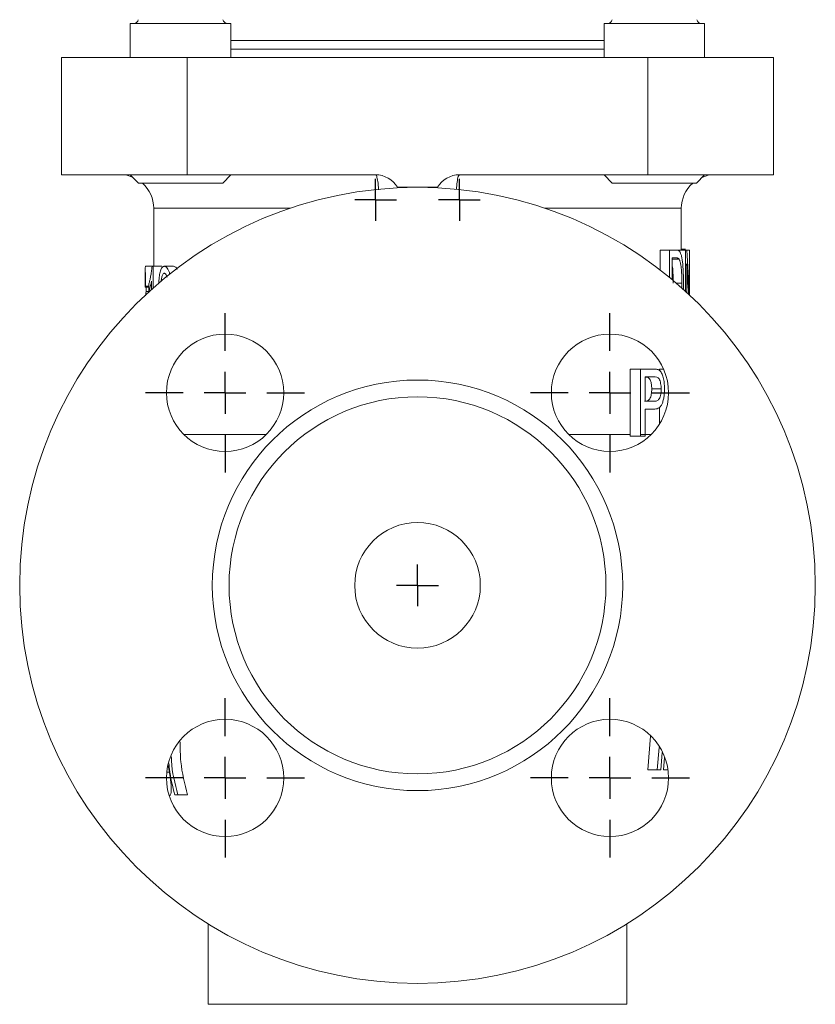
# Model space of a CAD drawing. Units: millimetres. Extents: x 217 to 619, y 25 to 565.
# Drawn here: x 524 to 619, y 165 to 283 of the extents above; entities that cross this region are included whole.
import ezdxf

# ---------------------------------------------------------------- set-up
doc = ezdxf.new("R2010")
doc.units = ezdxf.units.MM
doc.layers.add('1', color=179, linetype='Continuous')
doc.layers.add('SLD-0_0', color=179, linetype='Continuous')

# ---------------------------------------------------------------- blocks, each defined once
blk = doc.blocks.new('SW_CENTERMARKSYMBOL_43')
at = {"layer": '1'}
for p, q in [((0, 5), (0, 9.5)), ((0, 0), (0, 2.5)), ((-5, 0), (-9.5, 0)), ((0, 0), (-2.5, 0)), ((0, 0), (0, -2.5)), ((0, 0), (2.5, 0)), ((5, 0), (9.5, 0)), ((0, -5), (0, -9.5))]:
    blk.add_line(p, q, dxfattribs=at)
blk = doc.blocks.new('SW_CENTERMARKSYMBOL_44')
at = {"layer": '1'}
for p, q in [((0, 5), (0, 9.5)), ((0, 0), (0, 2.5)), ((-5, 0), (-9.5, 0)), ((0, 0), (-2.5, 0)), ((0, 0), (0, -2.5)), ((0, 0), (2.5, 0)), ((5, 0), (9.5, 0)), ((0, -5), (0, -9.5))]:
    blk.add_line(p, q, dxfattribs=at)
blk = doc.blocks.new('SW_CENTERMARKSYMBOL_45')
at = {"layer": '1'}
for p, q in [((0, 5), (0, 9.5)), ((0, 0), (0, 2.5)), ((-5, 0), (-9.5, 0)), ((0, 0), (-2.5, 0)), ((0, 0), (0, -2.5)), ((0, 0), (2.5, 0)), ((5, 0), (9.5, 0)), ((0, -5), (0, -9.5))]:
    blk.add_line(p, q, dxfattribs=at)
blk = doc.blocks.new('SW_CENTERMARKSYMBOL_46')
at = {"layer": '1'}
for p, q in [((0, 5), (0, 9.5)), ((0, 0), (0, 2.5)), ((-5, 0), (-9.5, 0)), ((0, 0), (-2.5, 0)), ((0, 0), (0, -2.5)), ((0, 0), (2.5, 0)), ((5, 0), (9.5, 0)), ((0, -5), (0, -9.5))]:
    blk.add_line(p, q, dxfattribs=at)
blk = doc.blocks.new('SW_CENTERMARKSYMBOL_38')
at = {"layer": '1'}
for q in [(0, 2.5), (-2.5, 0), (0, -2.5), (2.5, 0)]:
    blk.add_line((0, 0), q, dxfattribs=at)
blk = doc.blocks.new('SW_CENTERMARKSYMBOL_39')
at = {"layer": '1'}
for q in [(0, 2.5), (-2.5, 0), (0, -2.5), (2.5, 0)]:
    blk.add_line((0, 0), q, dxfattribs=at)
blk = doc.blocks.new('SW_CENTERMARKSYMBOL_40')
at = {"layer": '1'}
for q in [(0, 2.5), (-2.5, 0), (0, -2.5), (2.5, 0)]:
    blk.add_line((0, 0), q, dxfattribs=at)

msp = doc.modelspace()

# ---------------------------------------------------------------- linework, layer by layer
at = {"layer": 'SLD-0_0', "color": 179, "linetype": 'Continuous', "lineweight": 15}
for p, q in [((536.74, 282.38), (536.74, 278.35)), ((542.74, 282.38), (536.74, 282.38)), ((548.74, 282.38), (542.74, 282.38)), ((548.74, 278.35), (548.74, 282.38)), ((593.31, 282.38), (593.31, 278.35)), ((605.31, 282.38), (593.31, 282.38)), ((605.31, 278.35), (605.31, 282.38)), ((593.31, 280.35), (548.74, 280.35)), ((528.53, 264.35), (528.53, 278.35)), ((528.53, 278.35), (543.53, 278.35)), ((543.53, 264.35), (543.53, 278.35)), ((543.53, 278.35), (598.53, 278.35)), ((598.53, 264.35), (598.53, 278.35)), ((598.53, 278.35), (613.53, 278.35)), ((613.53, 264.35), (613.53, 278.35)), ((528.53, 264.35), (543.53, 264.35)), ((535.53, 264.35), (536.31, 264.28)), ((536.31, 264.28), (536.98, 264.08)), ((536.74, 264.35), (536.74, 264.32)), ((536.74, 264.32), (537.71, 263.35)), ((548.74, 264.32), (536.74, 264.32)), ((542.74, 263.35), (537.71, 263.35)), ((547.78, 263.35), (542.74, 263.35)), ((543.53, 264.35), (566.03, 264.35)), ((547.78, 263.35), (548.74, 264.32)), ((548.74, 264.32), (548.74, 264.35)), ((576.03, 264.35), (598.53, 264.35)), ((593.31, 264.35), (593.31, 264.32)), ((593.31, 264.32), (594.28, 263.35)), ((605.31, 264.32), (593.31, 264.32)), ((604.35, 263.35), (594.28, 263.35)), ((598.53, 264.35), (613.53, 264.35)), ((604.35, 263.35), (605.31, 264.32)), ((605.08, 264.08), (605.75, 264.28)), ((605.31, 264.32), (605.31, 264.35)), ((605.75, 264.28), (606.53, 264.35)), ((568.63, 262.85), (573.43, 262.85)), ((539.53, 260.35), (539.53, 253.42)), ((602.53, 255.35), (602.53, 260.35)), ((600.02, 255.35), (600.02, 252.98)), ((601.11, 255.35), (600.02, 255.35)), ((601.11, 252.12), (601.11, 255.35)), ((601.11, 255.35), (601.93, 255.35)), ((601.94, 255.35), (601.93, 255.35)), ((603.03, 255.35), (602.02, 255.35)), ((603.02, 255.46), (602.53, 255.46)), ((603.03, 250.45), (603.03, 255.35)), ((603.03, 255.35), (603.18, 255.35)), ((603.5, 255.35), (603.18, 255.35)), ((603.5, 250.02), (603.5, 255.35)), ((603.5, 255.35), (603.52, 255.35)), ((603.52, 255.35), (603.52, 250)), ((601.93, 254.42), (601.43, 254.42)), ((601.43, 254.42), (601.43, 251.85)), ((602.27, 254.26), (601.43, 254.26)), ((538.53, 253.08), (538.53, 251.89)), ((538.55, 253.42), (539.34, 253.42)), ((539.34, 253.42), (539.47, 253.42)), ((539.47, 253.42), (539.47, 250.85)), ((539.47, 253.42), (540.5, 253.42)), ((540.8, 253.42), (541.88, 253.42)), ((603.17, 253.72), (603.17, 250.33)), ((539.28, 250.68), (539.28, 251.66)), ((541.43, 252.58), (541.52, 252.58)), ((538.53, 250.94), (538.96, 250.94)), ((538.55, 251.04), (538.96, 251.04)), ((538.63, 250.41), (538.98, 250.41)), ((538.96, 250.42), (538.96, 251.35)), ((538.96, 250.42), (538.99, 250.42)), ((602.59, 251.41), (601.95, 251.41)), ((602.58, 250.76), (602.59, 251.41)), ((602.79, 251.4), (602.77, 250.6)), ((596.41, 241.16), (596.41, 233.35)), ((597.65, 241.16), (596.41, 241.16)), ((597.65, 233.35), (597.65, 241.16)), ((597.65, 241.16), (599.21, 241.16)), ((599.23, 241.16), (598.08, 241.16)), ((599.93, 241.16), (599.93, 241.02)), ((600.41, 241.16), (599.93, 241.16)), ((599.26, 240.22), (598.21, 240.22)), ((598.21, 240.22), (598.21, 237.31)), ((600.12, 238.8), (599, 238.8)), ((598.21, 237.31), (599.27, 237.31)), ((599.24, 236.38), (598.21, 236.38)), ((598.21, 236.38), (598.21, 233.35)), ((599.93, 236.63), (599.93, 234.61)), ((597.64, 233.16), (596.41, 233.16)), ((598.21, 233.16), (597.64, 233.16)), ((597.65, 233.35), (598.21, 233.35)), ((598.84, 197.36), (598.53, 193.35)), ((599.66, 193.35), (599.87, 196)), ((600.24, 195.42), (600.07, 193.35)), ((600.53, 194.81), (600.41, 193.35)), ((541.08, 193.06), (541.41, 193.06)), ((541.41, 193.06), (541.26, 193.84)), ((599.66, 193.35), (598.53, 193.35)), ((600.94, 193.35), (600.41, 193.35)), ((542.42, 190.35), (543.56, 190.35)), ((541.38, 190.25), (541.38, 190.25)), ((546.03, 174.96), (546.03, 165.35)), ((596.03, 165.35), (596.03, 174.96)), ((546.03, 165.35), (596.03, 165.35))]:
    msp.add_line(p, q, dxfattribs=at)
at = {"layer": 'SLD-0_0', "color": 8, "linetype": 'Continuous', "lineweight": 15}
for p, q in [((593.31, 279.35), (548.74, 279.35)), ((555.82, 260.35), (539.53, 260.35)), ((602.53, 260.35), (586.24, 260.35)), ((543.13, 233.35), (552.97, 233.35)), ((589.09, 233.35), (596.41, 233.35)), ((598.21, 233.35), (598.93, 233.35))]:
    msp.add_line(p, q, dxfattribs=at)
at = {"layer": 'SLD-0_0', "color": 179, "linetype": 'Continuous', "lineweight": 15}
for centre, radius in [((571.03, 215.35), 47.5), ((548.05, 238.33), 7), ((594.01, 238.33), 7), ((571.03, 215.35), 24.5), ((571.03, 215.35), 22.5), ((571.03, 215.35), 7.5), ((548.05, 192.37), 7), ((594.01, 192.37), 7)]:
    msp.add_circle(centre, radius, dxfattribs=at)
for centre, radius, start, end in [((537.11, 282.98), 0.6, 270, 347.457), ((548.38, 282.98), 0.6, 192.543, 270), ((593.68, 282.98), 0.6, 270, 347.457), ((604.95, 282.98), 0.6, 192.543, 270), ((535.53, 260.35), 4, 0, 48.5904), ((566.03, 261.35), 3, 30, 90), ((576.03, 261.35), 3, 90, 150), ((606.53, 260.35), 4, 131.4096, 180), ((571.03, 233.35), 25.39, 359.5603, 0), ((571.03, 233.35), 26.62, 359.5807, 360), ((571.03, 233.35), 27.18, 359.5893, 360)]:
    msp.add_arc(centre, radius, start, end, dxfattribs=at)
for centre, major_axis, ratio, start_param, end_param in [((571.03, 246.33), (0, 61.4), 0.529277, 4.773068, 4.859927), ((571.03, 244.59), (0, 61.41), 0.529187, 4.802474, 4.861593), ((571.03, 250.9), (32.5, 0), 0.125, 3.106589, 3.132048)]:
    msp.add_ellipse(centre, major_axis=major_axis, ratio=ratio, start_param=start_param, end_param=end_param, dxfattribs=at)
at = {"layer": 'SLD-0_0', "color": 8, "linetype": 'Continuous', "lineweight": 15}
for points, knots in [([(566.39, 262.53), (566.38, 262.63), (566.35, 263.13), (566.26, 263.77), (566.14, 264.28), (566.06, 264.33), (566.03, 264.35)], [0, 0, 0, 0, 0.086735, 0.424867, 0.765433, 1, 1, 1, 1]), ([(576.03, 264.35), (575.98, 264.31), (575.88, 264.21), (575.76, 263.56), (575.7, 262.89), (575.67, 262.57)], [0, 0, 0, 0, 0.347906, 0.696497, 1, 1, 1, 1])]:
    msp.add_open_spline(points, degree=3, knots=knots, dxfattribs=at)
at = {"layer": 'SLD-0_0', "color": 179, "linetype": 'Continuous', "lineweight": 15}
for points, knots in [([(601.93, 255.35), (602, 255.35), (602.07, 255.35), (602.17, 255.32), (602.2, 255.3), (602.26, 255.27), (602.29, 255.24), (602.32, 255.21)], [0, 0, 0, 0, 0.5, 0.5, 0.75, 0.75, 1, 1, 1, 1]), ([(602.32, 255.21), (602.34, 255.17), (602.37, 255.14), (602.41, 255.06), (602.43, 255.01), (602.49, 254.86), (602.53, 254.73), (602.59, 254.45), (602.62, 254.3), (602.67, 253.97), (602.69, 253.8), (602.73, 253.28), (602.76, 252.9), (602.77, 252.34), (602.78, 252.16), (602.78, 251.78), (602.79, 251.59), (602.79, 251.4)], [0, 0, 0, 0, 0.0625, 0.0625, 0.125, 0.125, 0.25, 0.25, 0.375, 0.375, 0.5, 0.5, 0.75, 0.75, 0.875, 0.875, 1, 1, 1, 1]), ([(602.27, 254.26), (602.26, 254.28), (602.25, 254.3), (602.22, 254.32), (602.21, 254.34), (602.17, 254.37), (602.14, 254.38), (602.08, 254.4), (602.05, 254.41), (601.99, 254.42), (601.96, 254.42), (601.93, 254.42)], [0, 0, 0, 0, 0.125, 0.125, 0.25, 0.25, 0.5, 0.5, 0.75, 0.75, 1, 1, 1, 1]), ([(602.59, 251.41), (602.59, 251.55), (602.59, 251.68), (602.59, 251.96), (602.59, 252.09), (602.57, 252.5), (602.56, 252.77), (602.53, 253.15), (602.52, 253.28), (602.48, 253.52), (602.46, 253.64), (602.43, 253.8), (602.42, 253.86), (602.4, 253.95), (602.38, 254), (602.35, 254.09), (602.34, 254.13), (602.31, 254.2), (602.29, 254.23), (602.27, 254.26)], [0, 0, 0, 0, 0.125, 0.125, 0.25, 0.25, 0.5, 0.5, 0.625, 0.625, 0.75, 0.75, 0.8125, 0.8125, 0.875, 0.875, 0.9375, 0.9375, 1, 1, 1, 1]), ([(538.55, 253.42), (538.55, 253.41), (538.54, 253.41), (538.54, 253.36), (538.53, 253.33), (538.53, 253.22), (538.53, 253.16), (538.53, 252.99), (538.53, 252.9), (538.53, 252.67), (538.54, 252.55), (538.54, 252.28), (538.54, 252.13), (538.54, 251.83), (538.55, 251.68), (538.55, 251.36), (538.55, 251.2), (538.55, 251.04)], [0, 0, 0, 0, 0.125, 0.125, 0.25, 0.25, 0.375, 0.375, 0.5, 0.5, 0.625, 0.625, 0.75, 0.75, 0.875, 0.875, 1, 1, 1, 1]), ([(538.96, 251.35), (538.98, 251.41), (538.99, 251.47), (539.03, 251.61), (539.05, 251.68), (539.1, 251.9), (539.13, 252.06), (539.2, 252.41), (539.23, 252.59), (539.28, 252.89), (539.29, 252.99), (539.32, 253.2), (539.33, 253.31), (539.34, 253.42)], [0, 0, 0, 0, 0.125, 0.125, 0.25, 0.25, 0.5, 0.5, 0.75, 0.75, 0.875, 0.875, 1, 1, 1, 1]), ([(540.12, 251.34), (540.14, 251.61), (540.17, 252.11), (540.29, 252.76), (540.46, 253.22), (540.65, 253.4), (540.76, 253.41), (540.8, 253.42)], [0, 0, 0, 0, 0.2560904, 0.477634, 0.7016958, 0.8916447, 1, 1, 1, 1]), ([(540.8, 253.42), (540.83, 253.42), (540.86, 253.41), (540.92, 253.4), (540.95, 253.39), (541.04, 253.33), (541.09, 253.28), (541.2, 253.13), (541.25, 253.04), (541.32, 252.88), (541.34, 252.83), (541.39, 252.7), (541.41, 252.64), (541.43, 252.58)], [0, 0, 0, 0, 0.125, 0.125, 0.25, 0.25, 0.5, 0.5, 0.75, 0.75, 0.875, 0.875, 1, 1, 1, 1]), ([(542.32, 253.06), (542.3, 253.1), (542.23, 253.27), (542.07, 253.39), (541.94, 253.41), (541.88, 253.42)], [0, 0, 0, 0, 0.11396, 0.624828, 1, 1, 1, 1]), ([(601.43, 253.56), (601.45, 253.48), (601.51, 253.14), (601.55, 252.38), (601.56, 251.73), (601.56, 251.41)], [0, 0, 0, 0, 0.125623, 0.561039, 1, 1, 1, 1]), ([(538.53, 250.94), (538.53, 251.21), (538.53, 251.55), (538.53, 251.83), (538.53, 251.89)], [0, 0, 0, 0, 0.773005, 1, 1, 1, 1]), ([(539.28, 251.66), (539.26, 251.59), (539.25, 251.53), (539.23, 251.41), (539.21, 251.35), (539.17, 251.17), (539.14, 251.06), (539.09, 250.86), (539.06, 250.76), (539.02, 250.62), (539.01, 250.58), (538.99, 250.49), (538.97, 250.46), (538.96, 250.42)], [0, 0, 0, 0, 0.125, 0.125, 0.25, 0.25, 0.5, 0.5, 0.75, 0.75, 0.875, 0.875, 1, 1, 1, 1]), ([(540.79, 252.59), (540.75, 252.58), (540.67, 252.56), (540.55, 252.34), (540.46, 252), (540.42, 251.7), (540.4, 251.56)], [0, 0, 0, 0, 0.205405, 0.411982, 0.71127, 1, 1, 1, 1]), ([(541.12, 252.13), (541.1, 252.19), (541.06, 252.35), (540.95, 252.53), (540.85, 252.59), (540.8, 252.59), (540.79, 252.59)], [0, 0, 0, 0, 0.215478, 0.582548, 0.951848, 1, 1, 1, 1]), ([(538.63, 250.41), (538.61, 250.25), (538.6, 250.15), (538.57, 249.99), (538.56, 249.94), (538.55, 249.88)], [0, 0, 0, 0, 0.5, 0.5, 1, 1, 1, 1]), ([(538.65, 250.94), (538.64, 250.82), (538.64, 250.63), (538.63, 250.47), (538.63, 250.41)], [0, 0, 0, 0, 0.604317, 1, 1, 1, 1]), ([(599.21, 241.16), (599.27, 241.16), (599.33, 241.16), (599.45, 241.15), (599.51, 241.14), (599.63, 241.12), (599.69, 241.11), (599.8, 241.07), (599.86, 241.04), (599.91, 241)], [0, 0, 0, 0, 0.25, 0.25, 0.5, 0.5, 0.75, 0.75, 1, 1, 1, 1]), ([(599.91, 241), (599.94, 240.99), (599.96, 240.97), (600.01, 240.92), (600.03, 240.9), (600.1, 240.82), (600.14, 240.75), (600.26, 240.53), (600.33, 240.36), (600.43, 239.96), (600.46, 239.75), (600.5, 239.41), (600.5, 239.3), (600.52, 239.07), (600.52, 238.96), (600.52, 238.84)], [0, 0, 0, 0, 0.0625, 0.0625, 0.125, 0.125, 0.25, 0.25, 0.5, 0.5, 0.75, 0.75, 0.875, 0.875, 1, 1, 1, 1]), ([(598.21, 240.21), (598.3, 240.21), (598.46, 240.2), (598.67, 240.11), (598.84, 239.85), (598.95, 239.46), (598.99, 239.07), (599, 238.86), (599, 238.8)], [0, 0, 0, 0, 0.22381, 0.378648, 0.535692, 0.735449, 0.927117, 1, 1, 1, 1]), ([(600.12, 238.8), (600.12, 238.91), (600.11, 239.02), (600.1, 239.24), (600.08, 239.35), (600.04, 239.55), (600.02, 239.65), (599.96, 239.83), (599.92, 239.91), (599.84, 240.05), (599.8, 240.1), (599.7, 240.16), (599.64, 240.18), (599.48, 240.22), (599.37, 240.22), (599.26, 240.22)], [0, 0, 0, 0, 0.125, 0.125, 0.25, 0.25, 0.375, 0.375, 0.5, 0.5, 0.625, 0.625, 0.75, 0.75, 1, 1, 1, 1]), ([(599, 238.8), (598.99, 238.68), (598.99, 238.57), (598.98, 238.35), (598.96, 238.25), (598.93, 238.04), (598.9, 237.94), (598.84, 237.76), (598.8, 237.68), (598.71, 237.55), (598.66, 237.5), (598.56, 237.42), (598.51, 237.39), (598.4, 237.35), (598.34, 237.34), (598.23, 237.32), (598.17, 237.32), (598.12, 237.31)], [0, 0, 0, 0, 0.125, 0.125, 0.25, 0.25, 0.375, 0.375, 0.5, 0.5, 0.625, 0.625, 0.75, 0.75, 0.875, 0.875, 1, 1, 1, 1]), ([(600.52, 238.84), (600.52, 238.75), (600.52, 238.66), (600.51, 238.49), (600.51, 238.4), (600.49, 238.14), (600.47, 237.96), (600.42, 237.63), (600.38, 237.47), (600.3, 237.17), (600.25, 237.04), (600.13, 236.81), (600.06, 236.71), (599.91, 236.57), (599.83, 236.52), (599.67, 236.44), (599.59, 236.42), (599.42, 236.39), (599.33, 236.38), (599.24, 236.38)], [0, 0, 0, 0, 0.0625, 0.0625, 0.125, 0.125, 0.25, 0.25, 0.375, 0.375, 0.5, 0.5, 0.625, 0.625, 0.75, 0.75, 0.875, 0.875, 1, 1, 1, 1]), ([(599.27, 237.31), (599.33, 237.32), (599.38, 237.32), (599.49, 237.34), (599.54, 237.35), (599.7, 237.42), (599.8, 237.49), (599.93, 237.68), (599.97, 237.76), (600.03, 237.94), (600.05, 238.04), (600.09, 238.25), (600.1, 238.35), (600.11, 238.57), (600.12, 238.68), (600.12, 238.8)], [0, 0, 0, 0, 0.125, 0.125, 0.25, 0.25, 0.5, 0.5, 0.625, 0.625, 0.75, 0.75, 0.875, 0.875, 1, 1, 1, 1]), ([(543.56, 190.35), (543.23, 191.66), (542.71, 193.75), (542.69, 195.89), (542.68, 196.69)], [0, 0, 0, 0, 0.6267651, 1, 1, 1, 1]), ([(542.05, 190.35), (541.78, 191.38), (541.47, 192.61), (541.37, 193.88), (541.35, 194.09)], [0, 0, 0, 0, 0.8333249, 1, 1, 1, 1]), ([(541.63, 194.91), (541.64, 194.74), (541.68, 193.19), (542.07, 191.69), (542.42, 190.35)], [0, 0, 0, 0, 0.109872, 1, 1, 1, 1]), ([(541.38, 190.25), (541.4, 190.25), (541.42, 190.25), (541.46, 190.27), (541.48, 190.28), (541.53, 190.34), (541.56, 190.4), (541.6, 190.56), (541.61, 190.67), (541.63, 190.9), (541.63, 191.03), (541.62, 191.31), (541.61, 191.46), (541.59, 191.76), (541.57, 191.92), (541.53, 192.24), (541.51, 192.41), (541.47, 192.73), (541.44, 192.9), (541.41, 193.06)], [0, 0, 0, 0, 0.0625, 0.0625, 0.125, 0.125, 0.25, 0.25, 0.375, 0.375, 0.5, 0.5, 0.625, 0.625, 0.75, 0.75, 0.875, 0.875, 1, 1, 1, 1])]:
    msp.add_open_spline(points, degree=3, knots=knots, dxfattribs=at)
for points in [[(600.07, 193.35), (599.94, 193.35), (599.8, 193.35), (599.66, 193.35)], [(542.42, 190.35), (542.3, 190.35), (542.17, 190.35), (542.05, 190.35)]]:
    msp.add_open_spline(points, degree=3, dxfattribs=at)

# ---------------------------------------------------------------- block references
at = {"color": 7, "linetype": 'Continuous'}
for name, p in [('SW_CENTERMARKSYMBOL_40', (566.03, 261.35)), ('SW_CENTERMARKSYMBOL_39', (576.03, 261.35)), ('SW_CENTERMARKSYMBOL_43', (548.05, 238.33)), ('SW_CENTERMARKSYMBOL_44', (594.01, 238.33)), ('SW_CENTERMARKSYMBOL_38', (571.03, 215.35)), ('SW_CENTERMARKSYMBOL_46', (548.05, 192.37)), ('SW_CENTERMARKSYMBOL_45', (594.01, 192.37))]:
    msp.add_blockref(name, p, dxfattribs=at)

doc.saveas('drawing.dxf')
